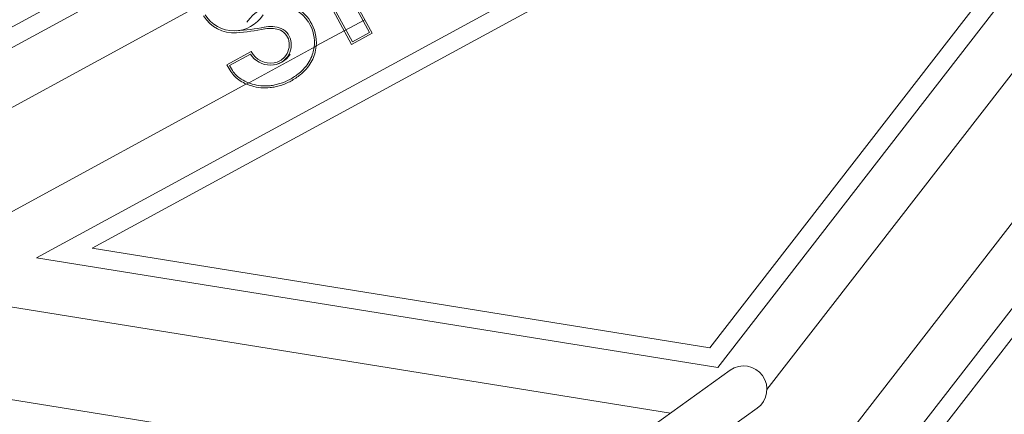
# Model space of a CAD drawing. Units: millimetres. Extents: x 17604 to 28301, y 3220 to 11245.
# Drawn here: x 26785 to 26997, y 5731 to 5816 of the extents above; entities that cross this region are included whole.
import ezdxf

# ---------------------------------------------------------------- set-up
doc = ezdxf.new("R2010")
doc.units = ezdxf.units.MM

msp = doc.modelspace()

# ---------------------------------------------------------------- linework, layer by layer
at = {"linetype": 'Continuous', "lineweight": 0, "extrusion": (0, 1, 0)}
for p, q in [((27069.76, 5969.57), (26720.18, 5779.49)), ((26720.88, 5775.41), (27075.64, 5968.31)), ((27073.45, 5919.12), (26788.99, 5764.45)), ((26935.23, 5740.9), (27073.45, 5919.12)), ((26845.21, 5574.41), (27110.66, 5916.67)), ((26945.81, 5736.15), (27086.55, 5917.63)), ((26800.94, 5766.49), (27058.91, 5906.76)), ((27058.91, 5906.76), (26933.56, 5745.14)), ((27107.98, 5894.82), (26850.57, 5562.92)), ((26852.42, 5558.94), (27106.37, 5886.37)), ((26860.48, 5812.83), (26852.1, 5828.25)), ((26861.05, 5812.67), (26852.67, 5828.08)), ((26848.26, 5825.68), (26856.64, 5810.27)), ((26848.42, 5826.25), (26856.81, 5810.84)), ((26722.88, 5763.68), (26823.89, 5818.6)), ((26855.06, 5813.17), (26859.47, 5815.57)), ((26849.05, 5809.93), (26855.05, 5813.19)), ((26861.05, 5812.67), (26856.64, 5810.27)), ((26856.81, 5810.84), (26860.48, 5812.83)), ((26829.82, 5805.87), (26835.09, 5808.73)), ((26834.07, 5801.76), (26849.04, 5809.9)), ((26830.41, 5805.72), (26834.93, 5808.17)), ((26830.7, 5804.47), (26829.82, 5805.87)), ((26830.41, 5805.72), (26831.05, 5804.69)), ((26831.05, 5804.69), (26830.41, 5805.72)), ((26754.6, 5758.57), (26834.04, 5801.77)), ((26925.09, 5731.12), (26569.37, 5788.39)), ((26902.43, 5714.88), (26577.54, 5767.19)), ((26933.56, 5745.14), (26800.94, 5766.49)), ((26788.99, 5764.45), (26935.23, 5740.9)), ((26810.47, 5648.98), (26937.9, 5740.3)), ((26814.77, 5639.75), (26943.72, 5732.17))]:
    msp.add_line(p, q, dxfattribs=at)
at = {"linetype": 'Continuous', "lineweight": 0, "extrusion": (0, 0, -1)}
for centre, radius, start, end in [((-26840.8, 5810.87), 8.23, 82.0907, 147.9657), ((-26831.41, 5820.53), 7.77, 266.4196, 327.7934), ((-26840.53, 5810.69), 8.14, 147.9657, 187.3467), ((-26840.53, 5810.69), 8.55, 147.9657, 185.3457), ((-26829.14, 5856.82), 43.72, 258.3571, 266.4196), ((-26829.14, 5856.82), 44.13, 258.3571, 266.4196), ((-26840.01, 5810.36), 3.66, 106.9937, 168.0708), ((-26839.31, 5810.21), 4.38, 168.0708, 222.9238), ((-26839.34, 5810.18), 4.34, 222.9238, 260.0071), ((-26836.01, 5807.79), 6.26, 301.5436, 328.0164), ((-26836.01, 5807.79), 5.85, 301.5436, 328.0164), ((-26838.11, 5811.19), 10.26, 293.1491, 301.5436), ((-26838.11, 5811.19), 9.85, 291.1997, 301.5436), ((-27328.47, 5469.83), 334.38, 300.8129, 63.9143), ((-26940.81, 5736.23), 5, 54.372, 234.372)]:
    msp.add_arc(centre, radius, start, end, dxfattribs=at)
at = {"linetype": 'Continuous', "lineweight": 0}
for centre, radius, start, end in [((26840.8, 5810.87), 7.81, 32.0343, 147.9657), ((26831.41, 5820.53), 7.35, 212.2066, 327.7934), ((26840.53, 5810.69), 8.14, 352.6533, 32.0343), ((26829.14, 5856.82), 43.72, 273.5804, 281.6429), ((26839.24, 5807.83), 6.3, 73.0063, 106.9937), ((26839.24, 5807.83), 5.89, 73.0063, 101.6429), ((26840.01, 5810.36), 3.24, 11.9292, 73.0063), ((26840.01, 5810.36), 3.66, 11.9292, 73.0063), ((26839.31, 5810.21), 3.96, 317.0762, 11.9292), ((26839.31, 5810.21), 4.38, 317.0762, 11.9292), ((26839.21, 5810.9), 4.65, 207.7355, 279.9929), ((26839.21, 5810.9), 5.07, 212.5297, 327.4703), ((26839.34, 5810.18), 3.92, 279.9929, 317.0762), ((26839.34, 5810.18), 4.34, 279.9929, 317.0762), ((26836.01, 5807.79), 5.85, 211.9836, 238.4564), ((26838.11, 5811.19), 9.85, 238.4564, 248.8003)]:
    msp.add_arc(centre, radius, start, end, dxfattribs=at)
for points, knots in [([(26846.49, 5805.16), (26846.61, 5805.29), (26846.74, 5805.44), (26847.19, 5806), (26847.49, 5806.46), (26847.98, 5807.4), (26848.18, 5807.88), (26848.44, 5808.78), (26848.54, 5809.21), (26848.6, 5809.65)], [2.550224, 2.550224, 2.550224, 2.550224, 3.083878, 3.083878, 4.625817, 4.625817, 6.167755, 6.167755, 7.476204, 7.476204, 7.476204, 7.476204]), ([(26848.6, 5809.65), (26848.54, 5809.21), (26848.44, 5808.78), (26848.18, 5807.88), (26847.98, 5807.4), (26847.49, 5806.46), (26847.19, 5806), (26846.74, 5805.44), (26846.61, 5805.29), (26846.49, 5805.16)], [17.207013, 17.207013, 17.207013, 17.207013, 18.515461, 18.515461, 20.0574, 20.0574, 21.599339, 21.599339, 22.132992, 22.132992, 22.132992, 22.132992]), ([(26849.04, 5809.9), (26849.04, 5809.89), (26849.04, 5809.88), (26848.99, 5809.31), (26848.88, 5808.76), (26848.57, 5807.74), (26848.37, 5807.23), (26847.85, 5806.24), (26847.54, 5805.76), (26847.06, 5805.17), (26846.93, 5805.02), (26846.79, 5804.87)], [43.774354, 43.774354, 43.774354, 43.774354, 43.804686, 43.804686, 45.443731, 45.443731, 47.066002, 47.066002, 48.688273, 48.688273, 49.250487, 49.250487, 49.250487, 49.250487]), ([(26840.17, 5801.57), (26840.54, 5801.65), (26840.89, 5801.74), (26842, 5802.09), (26842.73, 5802.4), (26843.41, 5802.77), (26844.08, 5803.13), (26844.74, 5803.57), (26845.75, 5804.42), (26846.13, 5804.77), (26846.49, 5805.16)], [-3.352555, -3.352555, -3.352555, -3.352555, -2.300039, -2.300039, 0, 0, 0, 2.300039, 2.300039, 3.787899, 3.787899, 3.787899, 3.787899]), ([(26846.49, 5805.16), (26846.13, 5804.77), (26845.75, 5804.42), (26844.74, 5803.57), (26844.08, 5803.13), (26842.73, 5802.4), (26842.01, 5802.09), (26840.89, 5801.74), (26840.54, 5801.65), (26840.17, 5801.57)], [33.062139, 33.062139, 33.062139, 33.062139, 34.549999, 34.549999, 36.850038, 36.850038, 39.145431, 39.145431, 40.202181, 40.202181, 40.202181, 40.202181]), ([(26846.79, 5804.87), (26846.43, 5804.48), (26846.03, 5804.11), (26844.99, 5803.24), (26844.3, 5802.78), (26843.61, 5802.4), (26842.91, 5802.02), (26842.16, 5801.7), (26841.01, 5801.34), (26840.64, 5801.24), (26840.26, 5801.16)], [-3.920615, -3.920615, -3.920615, -3.920615, -2.38171, -2.38171, 0, 0, 0, 2.376698, 2.376698, 3.46943, 3.46943, 3.46943, 3.46943]), ([(26840.26, 5801.16), (26839.9, 5801.08), (26839.54, 5801.02), (26838.49, 5800.91), (26837.81, 5800.91), (26836.47, 5801.04), (26835.82, 5801.17), (26834.83, 5801.46), (26834.45, 5801.6), (26834.07, 5801.76)], [2.848809, 2.848809, 2.848809, 2.848809, 3.900894, 3.900894, 5.851341, 5.851341, 7.801788, 7.801788, 9.006717, 9.006717, 9.006717, 9.006717]), ([(26834.55, 5802.01), (26834.8, 5801.91), (26835.06, 5801.83), (26835.91, 5801.58), (26836.54, 5801.45), (26837.82, 5801.33), (26838.48, 5801.33), (26839.48, 5801.44), (26839.83, 5801.49), (26840.17, 5801.57)], [51.495257, 51.495257, 51.495257, 51.495257, 52.319135, 52.319135, 54.188704, 54.188704, 56.058273, 56.058273, 57.065643, 57.065643, 57.065643, 57.065643]), ([(26840.17, 5801.57), (26839.83, 5801.49), (26839.48, 5801.44), (26838.48, 5801.33), (26837.82, 5801.33), (26836.54, 5801.45), (26835.91, 5801.58), (26835.06, 5801.83), (26834.8, 5801.91), (26834.55, 5802.01)], [32.630475, 32.630475, 32.630475, 32.630475, 33.637845, 33.637845, 35.507414, 35.507414, 37.376984, 37.376984, 38.200861, 38.200861, 38.200861, 38.200861])]:
    msp.add_open_spline(points, degree=3, knots=knots, dxfattribs=at)

doc.saveas('drawing.dxf')
